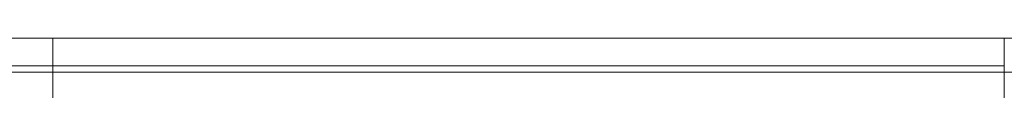
# Model space of a CAD drawing. Units: inches. Extents: x 7 to 248, y 5 to 322.
# Drawn here: x 83 to 96, y 260 to 260 of the extents above; entities that cross this region are included whole.
import ezdxf

# ---------------------------------------------------------------- set-up
doc = ezdxf.new("R2010")
doc.units = ezdxf.units.IN
doc.header["$LTSCALE"] = 30
doc.header["$MEASUREMENT"] = 0
doc.layers.add('Visible Narrow (ANSI)', color=7, linetype='Continuous', lineweight=5)

msp = doc.modelspace()

# ---------------------------------------------------------------- linework, layer by layer
at = {"layer": 'Visible Narrow (ANSI)'}
for p, q in [((83.37364, 260.26401), (83.37364, 259.88924)), ((96.24864, 260.26401), (83.37364, 260.26401)), ((96.24864, 260.26401), (96.24864, 259.88924)), ((83.37364, 259.88924), (83.37364, 259.80015)), ((83.37364, 259.88924), (96.24864, 259.88924)), ((96.24864, 259.88924), (96.24864, 259.80015)), ((75.48993, 259.80015), (83.37364, 259.80015)), ((96.24864, 259.80015), (83.37364, 259.80015)), ((83.37364, 259.1), (83.37364, 259.80015)), ((96.24864, 259.1), (96.24864, 259.80015)), ((100.34615, 259.80015), (96.24864, 259.80015))]:
    msp.add_line(p, q, dxfattribs=at)
msp.add_arc((96.24846, 568.50748), 308.24347, 270.0000335, 270.1023477, dxfattribs=at)
for points, knots in [([(83.37364, 260.26401), (82.71594, 260.26401), (82.05827, 260.26192), (81.40061, 260.25784), (80.74296, 260.25376), (80.08533, 260.24769), (79.42772, 260.2399), (78.1125, 260.2243), (76.79736, 260.20181), (75.48227, 260.17492)], [0, 0, 0, 0, 0.25, 0.25, 0.25, 0.5, 0.5, 0.5, 1, 1, 1, 1]), ([(75.48993, 259.80015), (76.80372, 259.82703), (78.1176, 259.84953), (79.43157, 259.86512), (79.43177, 259.86512), (79.43197, 259.86512), (79.43217, 259.86513), (80.08908, 259.87292), (80.746, 259.87899), (81.40294, 259.88307), (82.05983, 259.88715), (82.71672, 259.88924), (83.37364, 259.88924)], [0, 0, 0, 0, 0.5, 0.5, 0.5, 0.50007509, 0.50007509, 0.50007509, 0.75004659, 0.75004659, 0.75004659, 1, 1, 1, 1])]:
    msp.add_open_spline(points, degree=3, knots=knots, dxfattribs=at)

doc.saveas('drawing.dxf')
